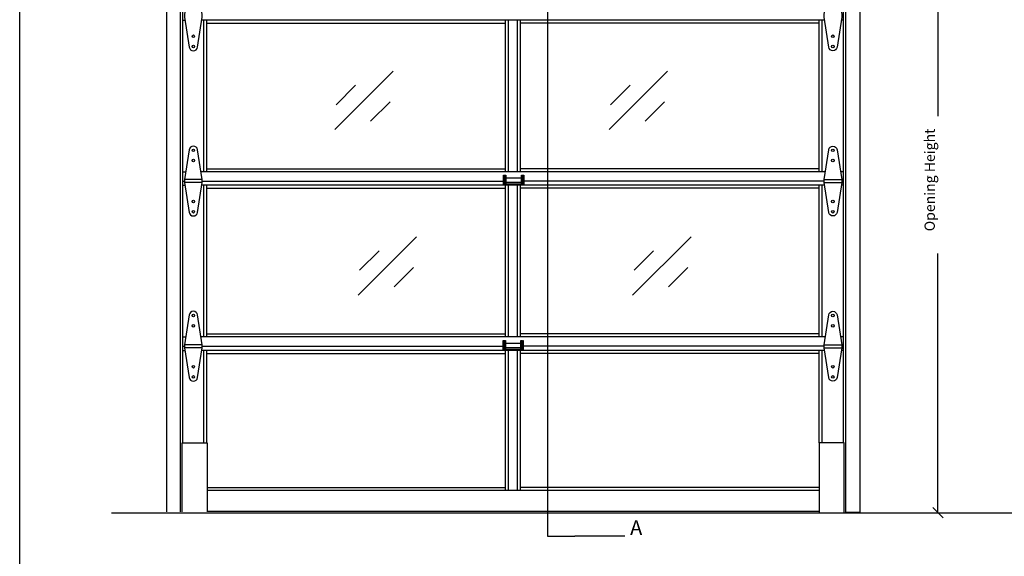
# Model space of a CAD drawing. Extents: x -2157 to 2354, y -2502 to 2698.
# Drawn here: x -2157 to 393, y 42 to 1430 of the extents above; entities that cross this region are included whole.
import ezdxf

# ---------------------------------------------------------------- set-up
doc = ezdxf.new("R2010")
doc.units = 0
for name, color, linetype in [('1', 5, 'Continuous'), ('2', 3, 'Continuous'), ('3', 1, 'Continuous'), ('4', 160, 'Continuous')]:
    doc.layers.add(name, color=color, linetype=linetype)
doc.styles.add('STD', font='txt')

# ---------------------------------------------------------------- blocks, each defined once
blk = doc.blocks.new('AI9-BLK59')
at = {"layer": '1', "color": 2}
blk.add_line((-13.3, -1723.1), (13.3, -1749.8), dxfattribs=at)
blk = doc.blocks.new('AI9-BLK58')
at = {"layer": '1', "color": 2}
blk.add_line((13.3, -892.8), (-13.3, -866.1), dxfattribs=at)
blk = doc.blocks.new('AI9-BLK57')
at = {"layer": '1', "color": 2}
blk.add_circle((0, -1743.1), 0.0804, dxfattribs=at)
blk = doc.blocks.new('AI9-BLK56')
at = {"layer": '1', "color": 2}
blk.add_ellipse((0, -886.1), major_axis=(0.0002, -0.0813), ratio=0.989405, dxfattribs=at)
blk = doc.blocks.new('AI9-BLK55')
at = {"layer": '1', "color": 2}
blk.add_ellipse((0, -886.1), major_axis=(0.0002, -0.0813), ratio=0.989405, dxfattribs=at)
blk = doc.blocks.new('AI9-BLK54')
at = {"layer": '1', "color": 2}
for p, q in [((-126.4, -22.5), (133.3, -22.5)), ((106.7, -22.5), (106.7, -710.1)), ((106.7, -1736.5), (106.7, -1065.7)), ((-122.7, -1736.5), (133.3, -1736.5))]:
    blk.add_line(p, q, dxfattribs=at)
at = {"layer": '1', "color": 7}
for name, p in [('AI9-BLK56', (-139.7, 863.6)), ('AI9-BLK58', (106.7, 857)), ('AI9-BLK55', (106.7, 863.6)), ('AI9-BLK59', (106.7, 0)), ('AI9-BLK57', (-136, 6.6))]:
    blk.add_blockref(name, p, dxfattribs=at)
at = {"layer": '1', "color": 7, "insert": (72.2, -1008.1), "char_height": 26.666, "attachment_point": 1, "rotation": 90, "style": 'STD'}
blk.add_mtext('\\fMyriad Roman|b0|i0;\\H26.6664;\\C2;Opening Height', dxfattribs=at)

msp = doc.modelspace()

# ---------------------------------------------------------------- linework, layer by layer
at = {"layer": '1', "color": 2}
for p, q in [((-1340.8, 1146.1), (-1189.7, 1297.3)), ((-630.3, 1146.1), (-479.1, 1297.3)), ((-1337.2, 1210.3), (-1286.9, 1260.7)), ((-626.7, 1210.3), (-576.3, 1260.7)), ((-1248.1, 1167.5), (-1197.7, 1217.9)), ((-537.5, 1167.5), (-487.1, 1217.9)), ((-1280.2, 717.7), (-1129, 868.8)), ((-569.6, 717.7), (-418.5, 868.8)), ((-1276.6, 781.9), (-1226.2, 832.2)), ((-566.1, 781.9), (-515.7, 832.2)), ((-1187.4, 739.1), (-1137.1, 789.4)), ((-476.9, 739.1), (-426.5, 789.4)), ((-590.2, 93.6), (-719.2, 93.6))]:
    msp.add_line(p, q, dxfattribs=at)
msp.add_lwpolyline([(-719.2, 1942.4), (-790.3, 1942.4), (-790.3, 93.6), (-719.2, 93.6)], dxfattribs=at)
at = {"layer": '2', "color": 7}
for p, q in [((-2156.7, -1852.3), (-2156.7, 2697.6)), ((-1776.4, 2026.4), (-1776.4, 156.8)), ((-1740.7, 156.8), (-1740.7, 2026.4)), ((-17.4, 155.8), (-17.4, 2026.4)), ((18.2, 2026.4), (18.2, 155.8)), ((-1734.2, 1429.3), (-1728.8, 1429.3)), ((-23.9, 1429.3), (-29.4, 1429.3)), ((-1734.2, 1036.8), (-1726.7, 1036.8)), ((-903.7, 1003.7), (-903.7, 1027.6)), ((-903.7, 1027.6), (-901.3, 1027.6)), ((-901.3, 1027.6), (-901.3, 1005.5)), ((-901.3, 1020.8), (-900.2, 1020.8)), ((-900.2, 1027.6), (-897.9, 1027.6)), ((-900.2, 1005.5), (-900.2, 1027.6)), ((-897.9, 1027.6), (-897.9, 1005.5)), ((-897.9, 1020.8), (-857.5, 1020.8)), ((-857.5, 1005.5), (-857.5, 1027.6)), ((-857.5, 1027.6), (-855.1, 1027.6)), ((-855.1, 1027.6), (-855.1, 1005.5)), ((-855.1, 1020.8), (-854, 1020.8)), ((-854, 1027.6), (-851.7, 1027.6)), ((-854, 1005.5), (-854, 1027.6)), ((-851.7, 1027.6), (-851.7, 1003.7)), ((-23.9, 1036.8), (-31.4, 1036.8)), ((-1734.2, 1012.8), (-1729.9, 1012.8)), ((-1734.2, 1001.8), (-1728.8, 1001.8)), ((-1684, 1016.6), (-1729.9, 1016.6)), ((-1684, 1009), (-1729.9, 1009)), ((-903.7, 1005.5), (-851.7, 1005.5)), ((-903.7, 1003.7), (-851.7, 1003.7)), ((-901.3, 1009.8), (-900.2, 1009.8)), ((-897.9, 1009.8), (-857.5, 1009.8)), ((-855.1, 1009.8), (-854, 1009.8)), ((-74.1, 1016.6), (-28.2, 1016.6)), ((-74.1, 1009), (-28.2, 1009)), ((-23.9, 1001.8), (-29.4, 1001.8)), ((-23.9, 1012.8), (-28.2, 1012.8)), ((-1734.2, 609.3), (-1726.7, 609.3)), ((-1684, 589.1), (-1729.9, 589.1)), ((-904.9, 576), (-904.9, 599.9)), ((-904.9, 599.9), (-902.5, 599.9)), ((-902.5, 599.9), (-902.5, 577.8)), ((-902.5, 593.2), (-901.4, 593.2)), ((-901.4, 599.9), (-899.1, 599.9)), ((-901.4, 577.8), (-901.4, 599.9)), ((-899.1, 599.9), (-899.1, 577.8)), ((-899.1, 593.2), (-858.7, 593.2)), ((-858.7, 577.8), (-858.7, 599.9)), ((-858.7, 599.9), (-856.3, 599.9)), ((-856.3, 599.9), (-856.3, 577.8)), ((-856.3, 593.2), (-855.2, 593.2)), ((-855.2, 599.9), (-852.9, 599.9)), ((-855.2, 577.8), (-855.2, 599.9)), ((-852.9, 599.9), (-852.9, 576)), ((-74.1, 589.1), (-28.2, 589.1)), ((-23.9, 609.3), (-31.4, 609.3)), ((-1734.2, 585.2), (-1729.9, 585.2)), ((-1734.2, 574.2), (-1728.8, 574.2)), ((-1684, 581.4), (-1729.9, 581.4)), ((-904.9, 577.8), (-852.9, 577.8)), ((-904.9, 576), (-852.9, 576)), ((-902.5, 582.1), (-901.4, 582.1)), ((-899.1, 582.1), (-858.7, 582.1)), ((-856.3, 582.1), (-855.2, 582.1)), ((-74.1, 581.4), (-28.2, 581.4)), ((-23.9, 574.2), (-29.4, 574.2)), ((-23.9, 585.2), (-28.2, 585.2)), ((-1736, 156.8), (-1736, 335.3)), ((-1736, 335.3), (-1671.5, 335.3)), ((-1671.5, 335.3), (-1671.5, 156.8)), ((-17.4, 155.8), (18.2, 155.8))]:
    msp.add_line(p, q, dxfattribs=at)
msp.add_lwpolyline([(-86.7, 154.4), (-22.2, 154.4), (-22.2, 335.3), (-86.7, 335.3)], close=True, dxfattribs=at)
for centre in [(-1707, 1387.4), (-51.2, 1387.4), (-1707, 1360.9), (-51.2, 1360.9), (-1707, 1092.2), (-51.2, 1092.2), (-1707, 1065.8), (-51.2, 1065.8), (-1707, 959.8), (-51.2, 959.8), (-1707, 933.4), (-51.2, 933.4), (-1707, 664.7), (-51.2, 664.7), (-1707, 638.2), (-51.2, 638.2), (-1707, 532.3), (-51.2, 532.3), (-1707, 505.8), (-51.2, 505.8)]:
    msp.add_circle(centre, 3.38, dxfattribs=at)
for points in [[(-1684, 1436.5), (-1684, 1436.5), (-1696.1, 1359.2), (-1696.1, 1359.2), (-1697, 1353.9), (-1701.6, 1350), (-1707, 1350), (-1712.4, 1350), (-1716.9, 1353.9), (-1717.8, 1359.2), (-1717.8, 1359.2), (-1729.9, 1436.5), (-1729.9, 1436.5), (-1729.9, 1436.5), (-1729.9, 1444.2), (-1729.9, 1444.2), (-1729.9, 1444.2), (-1717.8, 1521.5), (-1717.8, 1521.5), (-1716.9, 1526.8), (-1712.4, 1530.7), (-1707, 1530.7), (-1701.6, 1530.7), (-1697, 1526.8), (-1696.1, 1521.5), (-1696.1, 1521.5), (-1684, 1444.2), (-1684, 1444.2), (-1684, 1444.2), (-1684, 1436.5), (-1684, 1436.5)], [(-74.1, 1436.5), (-74.1, 1436.5), (-62, 1359.2), (-62, 1359.2), (-61.2, 1353.9), (-56.6, 1350), (-51.2, 1350), (-45.8, 1350), (-41.2, 1353.9), (-40.4, 1359.2), (-40.4, 1359.2), (-28.2, 1436.5), (-28.2, 1436.5), (-28.2, 1436.5), (-28.2, 1444.2), (-28.2, 1444.2), (-28.2, 1444.2), (-40.4, 1521.5), (-40.4, 1521.5), (-41.2, 1526.8), (-45.8, 1530.7), (-51.2, 1530.7), (-56.6, 1530.7), (-61.2, 1526.8), (-62, 1521.5), (-62, 1521.5), (-74.1, 1444.2), (-74.1, 1444.2), (-74.1, 1444.2), (-74.1, 1436.5), (-74.1, 1436.5)], [(-1684, 1009), (-1684, 1009), (-1696.1, 931.7), (-1696.1, 931.7), (-1697, 926.4), (-1701.6, 922.4), (-1707, 922.4), (-1712.4, 922.4), (-1716.9, 926.4), (-1717.8, 931.7), (-1717.8, 931.7), (-1729.9, 1009), (-1729.9, 1009), (-1729.9, 1009), (-1729.9, 1016.6), (-1729.9, 1016.6), (-1729.9, 1016.6), (-1717.8, 1093.9), (-1717.8, 1093.9), (-1716.9, 1099.2), (-1712.4, 1103.2), (-1707, 1103.2), (-1701.6, 1103.2), (-1697, 1099.2), (-1696.1, 1093.9), (-1696.1, 1093.9), (-1684, 1016.6), (-1684, 1016.6), (-1684, 1016.6), (-1684, 1009), (-1684, 1009)], [(-74.1, 1009), (-74.1, 1009), (-62, 931.7), (-62, 931.7), (-61.2, 926.4), (-56.6, 922.4), (-51.2, 922.4), (-45.8, 922.4), (-41.2, 926.4), (-40.4, 931.7), (-40.4, 931.7), (-28.2, 1009), (-28.2, 1009), (-28.2, 1009), (-28.2, 1016.6), (-28.2, 1016.6), (-28.2, 1016.6), (-40.4, 1093.9), (-40.4, 1093.9), (-41.2, 1099.2), (-45.8, 1103.2), (-51.2, 1103.2), (-56.6, 1103.2), (-61.2, 1099.2), (-62, 1093.9), (-62, 1093.9), (-74.1, 1016.6), (-74.1, 1016.6), (-74.1, 1016.6), (-74.1, 1009), (-74.1, 1009)], [(-1684, 581.4), (-1684, 581.4), (-1696.1, 504.1), (-1696.1, 504.1), (-1697, 498.8), (-1701.6, 494.9), (-1707, 494.9), (-1712.4, 494.9), (-1716.9, 498.8), (-1717.8, 504.1), (-1717.8, 504.1), (-1729.9, 581.4), (-1729.9, 581.4), (-1729.9, 581.4), (-1729.9, 589.1), (-1729.9, 589.1), (-1729.9, 589.1), (-1717.8, 666.4), (-1717.8, 666.4), (-1716.9, 671.7), (-1712.4, 675.6), (-1707, 675.6), (-1701.6, 675.6), (-1697, 671.7), (-1696.1, 666.4), (-1696.1, 666.4), (-1684, 589.1), (-1684, 589.1), (-1684, 589.1), (-1684, 581.4), (-1684, 581.4)], [(-74.1, 581.4), (-74.1, 581.4), (-62, 504.1), (-62, 504.1), (-61.2, 498.8), (-56.6, 494.9), (-51.2, 494.9), (-45.8, 494.9), (-41.2, 498.8), (-40.4, 504.1), (-40.4, 504.1), (-28.2, 581.4), (-28.2, 581.4), (-28.2, 581.4), (-28.2, 589.1), (-28.2, 589.1), (-28.2, 589.1), (-40.4, 666.4), (-40.4, 666.4), (-41.2, 671.7), (-45.8, 675.6), (-51.2, 675.6), (-56.6, 675.6), (-61.2, 671.7), (-62, 666.4), (-62, 666.4), (-74.1, 589.1), (-74.1, 589.1), (-74.1, 589.1), (-74.1, 581.4), (-74.1, 581.4)]]:
    msp.add_open_spline(points, degree=3, knots=[0, 0, 0, 0, 1, 1, 1, 2, 2, 2, 3, 3, 3, 4, 4, 4, 5, 5, 5, 6, 6, 6, 7, 7, 7, 8, 8, 8, 9, 9, 9, 10, 10, 10, 10], dxfattribs=at)
at = {"layer": '3', "color": 5}
for p, q in [((-1734.2, 1036.8), (-1734.2, 1796.2)), ((-23.9, 1036.8), (-23.9, 1796.2)), ((-73, 1429.3), (-1685.1, 1429.3)), ((-1679.7, 1036.8), (-1679.7, 1429.3)), ((-1671.9, 1036.8), (-1671.9, 1429.3)), ((-898.5, 1036.8), (-898.5, 1429.3)), ((-890.8, 1036.8), (-890.8, 1429.3)), ((-867.4, 1036.8), (-867.4, 1429.3)), ((-859.6, 1036.8), (-859.6, 1429.3)), ((-86.3, 1036.8), (-86.3, 1429.3)), ((-78.5, 1036.8), (-78.5, 1429.3)), ((-1671.9, 1421.5), (-898.5, 1421.5)), ((-86.3, 1421.5), (-859.6, 1421.5)), ((-1734.2, 335.3), (-1734.2, 1036.8)), ((-71, 1036.8), (-1687.2, 1036.8)), ((-1671.9, 1044.6), (-898.5, 1044.6)), ((-86.3, 1044.6), (-859.6, 1044.6)), ((-23.9, 335.3), (-23.9, 1036.8)), ((-73, 1001.8), (-1685.1, 1001.8)), ((-1684, 1012.8), (-906.5, 1012.8)), ((-1679.7, 609.3), (-1679.7, 1001.8)), ((-1671.9, 609.3), (-1671.9, 1001.8)), ((-898.5, 609.3), (-898.5, 1001.8)), ((-890.8, 609.3), (-890.8, 1001.8)), ((-867.4, 609.3), (-867.4, 1001.8)), ((-859.6, 609.3), (-859.6, 1001.8)), ((-74.1, 1012.8), (-851.7, 1012.8)), ((-86.3, 609.3), (-86.3, 1001.8)), ((-78.5, 609.3), (-78.5, 1001.8)), ((-1671.9, 994), (-898.5, 994)), ((-86.3, 994), (-859.6, 994)), ((-1671.9, 617), (-898.5, 617)), ((-86.3, 617), (-859.6, 617)), ((-71, 609.3), (-1687.2, 609.3)), ((-73, 574.2), (-1685.1, 574.2)), ((-1684, 585.2), (-905.2, 585.2)), ((-1679.7, 335.3), (-1679.7, 574.2)), ((-1671.9, 335.3), (-1671.9, 574.2)), ((-1671.9, 566.4), (-898.5, 566.4)), ((-898.5, 212.3), (-898.5, 574.2)), ((-890.8, 212.3), (-890.8, 574.2)), ((-867.4, 212.3), (-867.4, 574.2)), ((-859.6, 212.3), (-859.6, 574.2)), ((-86.3, 566.4), (-859.6, 566.4)), ((-74.1, 585.2), (-852.9, 585.2)), ((-86.3, 335.3), (-86.3, 574.2)), ((-78.5, 335.3), (-78.5, 574.2)), ((-1671.5, 220), (-898.5, 220)), ((-86.7, 212.3), (-1671.5, 212.3)), ((-86.7, 220), (-859.6, 220)), ((-86.7, 157.7), (-1671.5, 157.7))]:
    msp.add_line(p, q, dxfattribs=at)
at = {"layer": '4', "color": 1}
msp.add_line((-1919.2, 154.4), (1805, 154.4), dxfattribs=at)

# ---------------------------------------------------------------- block references
at = {"layer": '1', "color": 7}
msp.add_blockref('AI9-BLK54', (114, 1890.9), dxfattribs=at)

# ---------------------------------------------------------------- texts
at = {"layer": '1', "color": 7, "insert": (-576.2, 134.8), "char_height": 38.045, "attachment_point": 1, "style": 'STD'}
msp.add_mtext('\\fMyriad Roman|b0|i0;\\H38.0450;\\C2;A', dxfattribs=at)

doc.saveas('drawing.dxf')
